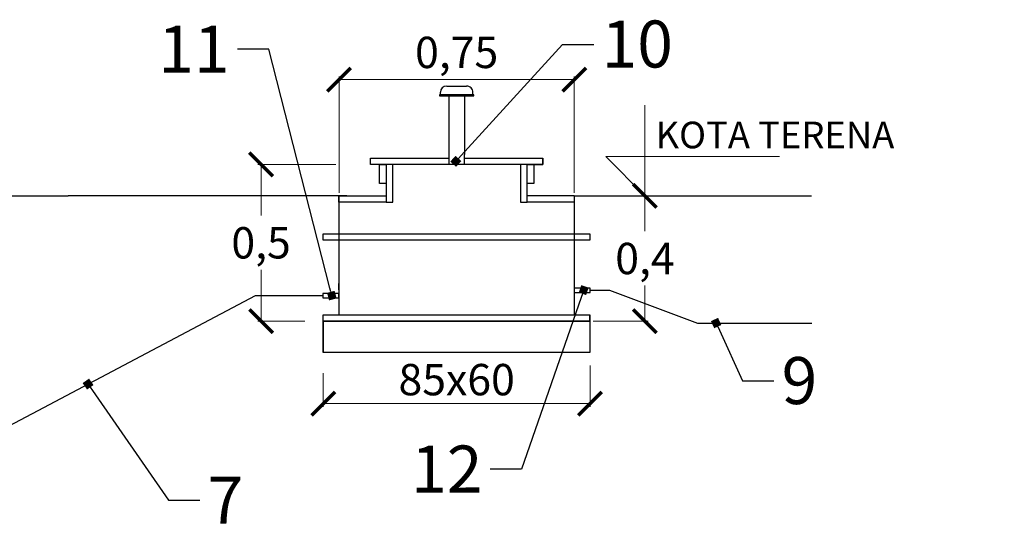
# Model space of a CAD drawing. Units: centimetres. Extents: x -291902 to 104644, y -5357 to 49929.
# Drawn here: x 7046 to 10184, y 46198 to 47853 of the extents above; entities that cross this region are included whole.
import ezdxf
from ezdxf import colors
from ezdxf.entities.mleader import LeaderData, LeaderLine
from ezdxf.enums import TextEntityAlignment as Align
from ezdxf.math import Vec2, Vec3

# ---------------------------------------------------------------- set-up
doc = ezdxf.new("R2010")
doc.units = ezdxf.units.CM
doc.layers.add('kote', color=252, linetype='Continuous', lineweight=20)
doc.layers.add('TEKST', color=252, linetype='Continuous')
doc.styles.add('ACO', font='calibri.ttf')
doc.dimstyles.new('ACO kote', dxfattribs={"dimtxt": 100, "dimasz": 75, "dimexe": 10, "dimexo": 10, "dimgap": 25, "dimtad": 1, "dimtih": 1, "dimtoh": 1, "dimlfac": 0.001, "dimrnd": 0.001, "dimzin": 9, "dimtxsty": 'ACO', "dimblk": 'ARCHTICK', "dimcen": 25, "dimclrd": 256, "dimclre": 256, "dimadec": 0, "dimazin": 0, "dimtfac": 1, "dimtofl": 0, "dimtmove": 1, "dimatfit": 3, "dimldrblk": 'DOT', "dimfxl": 0, "dimtolj": 1, "dimtzin": 0, "dimlwd": -1, "dimlwe": -1, "dimarcsym": 0})

# ---------------------------------------------------------------- blocks, each defined once
blk = doc.blocks.new('_BoxFilled')
at = {"color": 0, "linetype": 'ByBlock', "lineweight": -2}
blk.add_line((-0.5, 0), (-1, 0), dxfattribs=at)
at = {"color": 0, "linetype": 'ByBlock'}
blk.add_solid([(-0.5, 0.5), (0.5, 0.5), (-0.5, -0.5), (0.5, -0.5)], dxfattribs=at)
blk = doc.blocks.new('A$C233F413F')
for p, q in [((0, 25), (0, 57.86)), ((0, 0), (-25, 25)), ((85.71, 25), (-25, 25)), ((0, 0), (0, 25))]:
    blk.add_line(p, q)
at = {"style": 'ACO'}
blk.add_attdef('H', text='', height=21, dxfattribs=at).set_placement((52.14, 31.13), align=Align.CENTER)
blk = doc.blocks.new('_ArchTick')
at = {"color": 0, "linetype": 'ByBlock', "const_width": 0.15}
blk.add_lwpolyline([(-0.5, -0.5), (0.5, 0.5)], dxfattribs=at)
blk = doc.blocks.new('*D117')
at = {"layer": 'Defpoints', "color": 0, "transparency": 16777216}
for p in [(8863.3, 46759.8), (8013.3, 46735.1), (8863.3, 46628.4)]:
    blk.add_point(p, dxfattribs=at)
at = {"layer": 'kote', "transparency": 16777216}
for p, q in [((8863.3, 46749.8), (8863.3, 46618.4)), ((8013.3, 46725.1), (8013.3, 46618.4)), ((8013.3, 46628.4), (8863.3, 46628.4))]:
    blk.add_line(p, q, dxfattribs=at)
at = {"layer": 'kote', "transparency": 16777216, "xscale": 75, "yscale": 75, "zscale": 75, "rotation": 180}
blk.add_blockref('_ArchTick', (8013.3, 46628.4), dxfattribs=at)
at = {"layer": 'kote', "transparency": 16777216, "xscale": 75, "yscale": 75, "zscale": 75}
blk.add_blockref('_ArchTick', (8863.3, 46628.4), dxfattribs=at)
at = {"layer": 'kote', "color": 0, "transparency": 16777216, "insert": (8438.3, 46704.7), "char_height": 100, "attachment_point": 5, "style": 'ACO'}
blk.add_mtext('\\A1;{\\fCalibri|b0|i0|c238|p34;85x60}', dxfattribs=at)
blk = doc.blocks.new('_Dot')
at = {"color": 0, "linetype": 'ByBlock', "lineweight": -2}
blk.add_line((-0.5, 0), (-1, 0), dxfattribs=at)
at = {"color": 0, "linetype": 'ByBlock', "const_width": 0.5}
blk.add_lwpolyline([(-0.25, 0, 1), (0.25, 0, 1)], format="xyb", close=True, dxfattribs=at)
blk = doc.blocks.new('*D118')
at = {"layer": 'Defpoints', "color": 0, "transparency": 16777216}
for p in [(8898.9, 47291.1), (9038.4, 47291.1), (8863.3, 46891.1)]:
    blk.add_point(p, dxfattribs=at)
at = {"layer": 'kote', "transparency": 16777216}
for p, q in [((8908.9, 47291.1), (9048.4, 47291.1)), ((9038.4, 47291.1), (9038.4, 47177.8)), ((9038.4, 46891.1), (9038.4, 47004.5)), ((8873.3, 46891.1), (9048.4, 46891.1))]:
    blk.add_line(p, q, dxfattribs=at)
at = {"layer": 'kote', "transparency": 16777216, "xscale": 75, "yscale": 75, "zscale": 75}
for p, rotation in [((9038.4, 47291.1), 90), ((9038.4, 46891.1), 270)]:
    blk.add_blockref('_ArchTick', p, dxfattribs=dict(at, rotation=rotation))
at = {"layer": 'kote', "color": 0, "transparency": 16777216, "insert": (9038.4, 47091.1), "char_height": 100, "attachment_point": 5, "style": 'ACO'}
blk.add_mtext('\\A1;0,4', dxfattribs=at)
blk = doc.blocks.new('*D119')
at = {"layer": 'Defpoints', "color": 0, "transparency": 16777216}
for p in [(8813.3, 47661.9), (8063.3, 47291.1), (8813.3, 47291.1)]:
    blk.add_point(p, dxfattribs=at)
at = {"layer": 'kote', "linetype": 'ByBlock', "transparency": 16777216}
for p, q in [((8063.3, 47301.1), (8063.3, 47671.9)), ((8813.3, 47301.1), (8813.3, 47671.9)), ((8063.3, 47661.9), (8813.3, 47661.9))]:
    blk.add_line(p, q, dxfattribs=at)
at = {"layer": 'kote', "transparency": 16777216, "xscale": 75, "yscale": 75, "zscale": 75, "rotation": 180}
blk.add_blockref('_ArchTick', (8063.3, 47661.9), dxfattribs=at)
at = {"layer": 'kote', "transparency": 16777216, "xscale": 75, "yscale": 75, "zscale": 75}
blk.add_blockref('_ArchTick', (8813.3, 47661.9), dxfattribs=at)
at = {"layer": 'kote', "color": 0, "transparency": 16777216, "insert": (8438.3, 47748.5), "char_height": 100, "attachment_point": 5, "style": 'ACO'}
blk.add_mtext('\\A1;0,75', dxfattribs=at)
blk = doc.blocks.new('*D128')
at = {"layer": 'Defpoints', "color": 0, "transparency": 16777216}
for p in [(8063.3, 47391.1), (7814.9, 46891.1), (7964.3, 46891.1)]:
    blk.add_point(p, dxfattribs=at)
at = {"layer": 'kote', "linetype": 'ByBlock', "transparency": 16777216}
for p, q in [((8053.3, 47391.1), (7804.9, 47391.1)), ((7814.9, 47391.1), (7814.9, 47227.8)), ((7814.9, 46891.1), (7814.9, 47054.5)), ((7954.3, 46891.1), (7804.9, 46891.1))]:
    blk.add_line(p, q, dxfattribs=at)
at = {"layer": 'kote', "transparency": 16777216, "xscale": 75, "yscale": 75, "zscale": 75}
for p, rotation in [((7814.9, 47391.1), 90), ((7814.9, 46891.1), 270)]:
    blk.add_blockref('_ArchTick', p, dxfattribs=dict(at, rotation=rotation))
at = {"layer": 'kote', "color": 0, "transparency": 16777216, "insert": (7814.9, 47141.1), "char_height": 100, "attachment_point": 5, "style": 'ACO'}
blk.add_mtext('\\A1;0,5', dxfattribs=at)
blk = doc.blocks.new('A$C7a47b65d')
for p, q in [((172, 290.1), (235.4, 290.1)), ((152, 261.9), (152, 270.1)), ((152, 261.9), (152, 263.3)), ((158.2, 259.2), (152, 259.2)), ((158.2, 259.2), (249.2, 259.2)), ((178.7, 260), (178.7, 72.2)), ((228.7, 260), (228.7, 72.2)), ((255.4, 259.2), (249.2, 259.2)), ((255.4, 262.4), (255.4, 270.1)), ((255.4, 261.9), (255.4, 262.9)), ((255.4, 261.9), (258.5, 261.9)), ((178.7, 72.2), (178.7, 40)), ((228.7, 40), (228.7, 72.2))]:
    blk.add_line(p, q)
blk.add_lwpolyline([(148.9, 259.2), (258.5, 259.2), (258.5, 261.9), (148.9, 261.9)], close=True)
for centre, start, end in [((172, 270.1), 90, 179.9825), ((235.4, 270.1), 359.9885, 90)]:
    blk.add_arc(centre, 20, start, end)
blk = doc.blocks.new('kut pres')
for p, q in [((-50, 120), (200, 120)), ((-50, 100), (-50, 120)), ((-50, 100), (-50, 120)), ((500, 100), (-50, 100)), ((0, 100), (-50, 100)), ((21.3, 100), (0, 100)), ((0, 100), (0, -20)), ((21.3, -20), (21.3, 100)), ((250, 120), (500, 120)), ((450, 100), (428.7, 100)), ((428.7, 100), (428.7, -20)), ((450, -20), (450, 100)), ((450, 100), (500, 100)), ((450, 100), (500, 100)), ((500, 120), (500, 100)), ((500, 100), (500, 120)), ((-125, 0), (-150, 0)), ((-150, 0), (-150, -380)), ((-150, -20), (-150, 0)), ((-150, 0), (-125, 0)), ((-125, 0), (0, 0)), ((0, 0), (0, -20)), ((600, 0), (450, 0)), ((600, 0), (600, -380)), ((600, 0), (600, -20)), ((-125, -20), (-150, -20)), ((0, -20), (-125, -20)), ((0, -20), (21.3, -20)), ((428.7, -20), (450, -20)), ((600, -20), (450, -20)), ((-200, -121.4), (650, -121.4)), ((650, -121.4), (650, -141.4)), ((650, -141.4), (-150, -141.4)), ((-150, -311.8), (-201, -311.8)), ((-201, -311.8), (-201, -325.5)), ((-150, -325.5), (-150, -311.8)), ((-201, -325.5), (-150, -325.5))]:
    blk.add_line(p, q)
for points in [[(-21.3, 100), (0.1, 100), (0.1, 39.3), (-21.3, 39.3)], [(-21.3, 100), (0.1, 100), (0.1, 39.3), (-21.3, 39.3)], [(450, 100), (471.4, 100), (471.4, 39.3), (450, 39.3)], [(-200, -380), (650, -380), (650, -400), (-200, -400)]]:
    blk.add_lwpolyline(points, close=True)
at = {"layer": 'kote'}
blk.add_line((0.1, 100), (0.1, 100), dxfattribs=at)
blk.add_blockref('A$C7a47b65d', (21.3, 60))

msp = doc.modelspace()

# ---------------------------------------------------------------- linework, layer by layer
for p, q in [((5861.19, 47291.115), (7199.936, 47291.115)), ((8063.26, 47291.115), (7199.936, 47291.115)), ((8063.26, 47291.115), (8023.077, 47291.115)), ((8813.26, 47291.115), (8898.916, 47291.115)), ((8813.26, 47291.115), (8813.26, 47291.115)), ((8898.916, 47291.115), (9569.539, 47291.115)), ((8013.26, 47149.738), (8013.26, 47169.738)), ((8063.26, 47149.738), (8013.26, 47149.738)), ((8063.26, 46991.277), (8063.26, 47011.277)), ((8864.307, 46996.62), (8813.26, 46996.62)), ((8813.26, 46996.62), (8813.26, 46982.942)), ((8813.26, 46982.942), (8864.307, 46982.942)), ((8864.307, 46982.942), (8864.307, 46996.62)), ((8864.307, 46989.781), (8925.063, 46989.781)), ((8925.063, 46989.781), (9206.404, 46885.2)), ((7796.559, 46972.44), (6699.362, 46392.102)), ((8012.214, 46972.44), (7796.559, 46972.44)), ((8012.214, 46972.44), (7969.033, 46972.44)), ((8013.26, 46891.115), (8013.26, 46911.115)), ((8013.26, 46911.115), (8863.26, 46911.115)), ((8013.26, 46891.115), (8013.26, 46791.115)), ((8863.26, 46891.115), (8013.26, 46891.115)), ((8013.26, 46869.901), (8013.26, 46889.901)), ((8063.26, 46911.115), (8813.26, 46911.115)), ((8863.26, 46911.115), (8863.26, 46891.115)), ((8863.26, 46891.115), (8863.26, 46911.115)), ((8863.26, 46889.901), (8863.26, 46869.901)), ((9206.404, 46885.2), (9570.008, 46885.2))]:
    msp.add_line(p, q)
msp.add_lwpolyline([(8813.26, 46891.115), (8863.26, 46891.115), (8863.26, 46791.115), (8013.26, 46791.115), (8013.26, 46891.115), (8063.26, 46891.115), (8813.26, 46891.115)])

# ---------------------------------------------------------------- block references
msp.add_blockref('kut pres', (8213.26, 47291.115))
at = {"layer": 'kote'}
ref = msp.add_blockref('A$C233F413F', (9038.376, 47291.115), dxfattribs=dict(at, xscale=5, yscale=5, zscale=5))
ref.add_attrib('H', 'KOTA TERENA', dxfattribs={"layer": '0', "height": 85, "style": 'ACO'}).set_placement((9072.208, 47416.115), align=Align.BOTTOM_LEFT)

# ---------------------------------------------------------------- dimensions: what is measured, and where the dimension line sits
dim = msp.add_linear_dim(base=(8813.26, 47661.851), p1=(8063.26, 47291.115), p2=(8813.26, 47291.115), dimstyle='ACO kote', override={"dimfxl": 10, "dimarcsym": 1}, dxfattribs=at)
dim.commit()
dim.dimension.update_dxf_attribs({"geometry": '*D119', "text_midpoint": (8438.26, 47748.505)})
dim = msp.add_linear_dim(base=(7814.885, 46891.115), p1=(8063.26, 47391.115), p2=(7964.288, 46891.115), angle=90, dimstyle='ACO kote', override={"dimfxl": 10, "dimarcsym": 1}, dxfattribs=at)
dim.commit()
dim.dimension.update_dxf_attribs({"geometry": '*D128', "text_midpoint": (7814.885, 47141.115)})
dim = msp.add_linear_dim(base=(9038.376, 47291.115), p1=(8863.26, 46891.115), p2=(8898.916, 47291.115), angle=90, dimstyle='ACO kote', dxfattribs=at)
dim.commit()
dim.dimension.update_dxf_attribs({"geometry": '*D118', "text_midpoint": (9038.376, 47091.115)})
dim = msp.add_linear_dim(base=(8863.26, 46628.446), p1=(8013.26, 46735.051), p2=(8863.26, 46759.78), text='{\\fCalibri|b0|i0|c238|p34;85x60}', dimstyle='ACO kote', dxfattribs=at)
dim.commit()
dim.dimension.update_dxf_attribs({"geometry": '*D117', "text_midpoint": (8438.26, 46704.677)})

# ---------------------------------------------------------------- leaders
at = {"layer": 'TEKST'}
ml = msp.add_multileader_mtext('Standard', dxfattribs=at)
ml.set_content('{\\fTrebuchet MS|b0|i0|c238|p34;11}', color=256, style='ACO')
ml.set_leader_properties(color=256)
ml.set_arrow_properties(name='BOXFILLED')
ml.build(insert=Vec2(0, 0))
ml.multileader.update_dxf_attribs({"dogleg_length": 100, "arrow_head_size": 25})
ctx = ml.context
ctx.base_point, ctx.char_height, ctx.arrow_head_size, ctx.landing_gap_size, ctx.plane_origin = Vec3(7530.601, 47758.806), 150, 25, 25, Vec3(4759.372, 47833.972)
ctx.text_align_type = 2
notes = []
notes.append((ctx, [(1, (1, 1, 0), (7839.388, 47758.806), (-1, 0), 100, [(0, [(8040.467, 46972.657)], 0, [])])]))
ctx.mtext.insert, ctx.mtext.width, ctx.mtext.alignment, ctx.mtext.flow_direction = Vec3(7714.388, 47833.806), 101.83955, 3, 5
ml = msp.add_multileader_mtext('Standard', dxfattribs=at)
ml.set_content('{\\fArial|b0|i0|c238|p34;10}', color=256, style='ACO')
ml.set_leader_properties(color=256)
ml.set_arrow_properties(name='BOXFILLED')
ml.build(insert=Vec2(0, 0))
ml.multileader.update_dxf_attribs({"dogleg_length": 100, "arrow_head_size": 25})
ctx = ml.context
ctx.base_point, ctx.char_height, ctx.arrow_head_size, ctx.landing_gap_size, ctx.plane_origin = Vec3(8875.305, 47774.036), 150, 25, 25, Vec3(8784.686, 47493.644)
notes.append((ctx, [(0, (1, 1, 0), (8775.305, 47774.036), (1, 0), 100, [(0, [(8435.581, 47401.115)], 0, [])])]))
ctx.mtext.insert, ctx.mtext.flow_direction = Vec3(8900.305, 47850.315), 5
ml = msp.add_multileader_mtext('Standard', dxfattribs=at)
ml.set_content('{\\fArial|b0|i0|c238|p34;12}', color=256, style='ACO')
ml.set_leader_properties(color=256)
ml.set_arrow_properties(name='BOXFILLED')
ml.build(insert=Vec2(0, 0))
ml.multileader.update_dxf_attribs({"dogleg_length": 100, "arrow_head_size": 25})
ctx = ml.context
ctx.base_point, ctx.char_height, ctx.arrow_head_size, ctx.landing_gap_size, ctx.plane_origin = Vec3(8296.128, 46419.422), 150, 25, 25, Vec3(9192.308, 47102.854)
ctx.text_align_type = 2
notes.append((ctx, [(1, (1, 1, 0), (8645.343, 46419.422), (-1, 0), 100, [(0, [(8843.202, 46990.325)], 0, [])])]))
ctx.mtext.insert, ctx.mtext.alignment, ctx.mtext.flow_direction = Vec3(8520.343, 46494.422), 3, 5
ml = msp.add_multileader_mtext('Standard', dxfattribs=at)
ml.set_content('{\\fArial|b0|i0|c238|p34;9}', color=256, style='ACO')
ml.set_leader_properties(color=256)
ml.set_arrow_properties(name='BOXFILLED')
ml.build(insert=Vec2(0, 0))
ml.multileader.update_dxf_attribs({"dogleg_length": 100, "arrow_head_size": 25})
ctx = ml.context
ctx.base_point, ctx.char_height, ctx.arrow_head_size, ctx.landing_gap_size, ctx.plane_origin = Vec3(9449.008, 46700.471), 150, 25, 25, Vec3(9400.51, 46320.404)
notes.append((ctx, [(0, (1, 1, 0), (9349.008, 46700.471), (1, 0), 100, [(0, [(9265.241, 46885.2)], 0, [])])]))
ctx.mtext.insert, ctx.mtext.width, ctx.mtext.flow_direction = Vec3(9474.008, 46776.75), 7869.42873, 5
ml = msp.add_multileader_mtext('Standard', dxfattribs=at)
ml.set_content('{\\fTrebuchet MS|b0|i0|c238|p34;7}', color=256, style='ACO')
ml.set_leader_properties(color=256)
ml.set_arrow_properties(name='BOXFILLED')
ml.build(insert=Vec2(0, 0))
ml.multileader.update_dxf_attribs({"dogleg_length": 100, "arrow_head_size": 25})
ctx = ml.context
ctx.base_point, ctx.char_height, ctx.arrow_head_size, ctx.landing_gap_size, ctx.plane_origin = Vec3(7619.604, 46320.28), 150, 25, 25, Vec3(4510.145, 46794.118)
notes.append((ctx, [(0, (1, 1, 0), (7519.604, 46320.28), (1, 0), 100, [(0, [(7263.519, 46690.501)], 0, [])])]))
ctx.mtext.insert, ctx.mtext.width, ctx.mtext.flow_direction = Vec3(7644.604, 46395.28), 101.83955, 5
for ctx, leaders in notes:
    for number, flags, end, landing, length, lines in leaders:
        leader = LeaderData()
        leader.index, (leader.has_last_leader_line, leader.has_dogleg_vector, leader.attachment_direction) = number, flags
        leader.last_leader_point, leader.dogleg_vector, leader.dogleg_length = Vec3(end), Vec3(landing), length
        for number, points, colour, breaks in lines:
            line = LeaderLine()
            line.index, line.vertices, line.color, line.breaks = number, Vec3.list(points), colors.encode_raw_color(colour), breaks
            leader.lines.append(line)
        ctx.leaders.append(leader)

doc.saveas('drawing.dxf')
